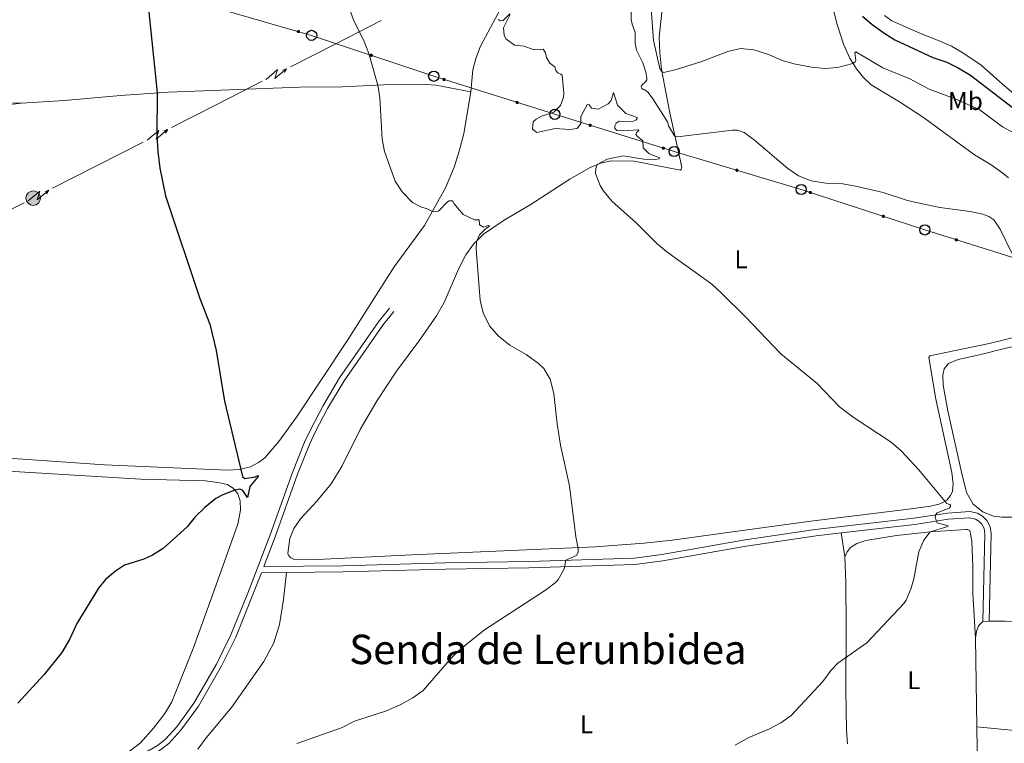
# Model space of a CAD drawing. Units: metres. Extents: x 637512 to 642026, y 722671 to 725731.
# Drawn here: x 640137 to 640522, y 724514 to 724797 of the extents above; entities that cross this region are included whole.
import ezdxf
from ezdxf.enums import TextEntityAlignment as Align

# ---------------------------------------------------------------- set-up
doc = ezdxf.new("R2010")
doc.units = ezdxf.units.M
doc.header["$MEASUREMENT"] = 0
doc.linetypes.add('DGN Style 3', pattern=[69.30189511926604, 49.5013536566186, -19.80054146264744])
for name, color, linetype, lineweight in [('Carátula', 7, 'Continuous', 5), ('Elementos auxiliares', 7, 'Continuous', 5), ('Entidades rústicas y varios', 7, 'Continuous', 5), ('Líneas de conducción', 7, 'Continuous', 5), ('Relieve y altimetría', 7, 'Continuous', 5), ('Textos de rotulación', 7, 'Continuous', 5), ('Viales y ferrocarril', 7, 'Continuous', 5)]:
    doc.layers.add(name, color=color, linetype=linetype, lineweight=lineweight)
doc.styles.add('Style-Arial Narrow', font='txt')
doc.styles.add('Style-Times New Roman', font='txt')

# ---------------------------------------------------------------- blocks, each defined once
blk = doc.blocks.new('5PTT')
at = {"layer": 'Líneas de conducción', "color": 250, "linetype": 'Continuous', "lineweight": 25}
blk.add_circle((0.0002382684033364058, 0.0004306400660425425), 1.995000006667076, dxfattribs=at)
blk = doc.blocks.new('5PELE')
at = {"layer": 'Líneas de conducción', "linetype": 'Continuous', "lineweight": 5}
h = blk.add_hatch(color=9, dxfattribs=at)
edge = h.paths.add_edge_path()
edge.add_arc((-0.0002000001259148121, 0), 2.85, 0, 360)
at = {"layer": 'Líneas de conducción', "color": 252, "linetype": 'Continuous', "lineweight": 5}
blk.add_circle((-0.0002000001259148121, 0), 2.85, dxfattribs=at)

msp = doc.modelspace()

# ---------------------------------------------------------------- hatches: boundary and pattern name
at = {"layer": 'Líneas de conducción', "linetype": 'Continuous', "lineweight": 5, "extrusion": (0, 0, -1)}
h = msp.add_hatch(color=250, dxfattribs=at)
edge = h.paths.add_edge_path()
edge.add_arc((-640246.2606583503, 724792.1217084222), 0.6403124239601226, 32.33434886698063, 392.3343488669806)
h = msp.add_hatch(color=250, dxfattribs=at)
edge = h.paths.add_edge_path()
edge.add_arc((-640274.7291877316, 724782.8218091312), 0.6403124239601226, 34.67039737775509, 394.6703973777551)
h = msp.add_hatch(color=250, dxfattribs=at)
edge = h.paths.add_edge_path()
edge.add_arc((-640303.151638133, 724773.3869093894), 0.6403124239601229, 33.62682991442426, 393.6268299144243)
h = msp.add_hatch(color=250, dxfattribs=at)
edge = h.paths.add_edge_path()
edge.add_arc((-640331.7005695568, 724764.40352839), 0.6403124239601229, 33.62682991442426, 393.6268299144243)
h = msp.add_hatch(color=250, dxfattribs=at)
edge = h.paths.add_edge_path()
edge.add_arc((-640360.2696867771, 724755.4563321723), 0.6403124239601226, 33.46621477494517, 393.4662147749452)
h = msp.add_hatch(color=250, dxfattribs=at)
edge = h.paths.add_edge_path()
edge.add_arc((-640388.8603967219, 724746.5478105329), 0.6403124239601226, 33.46621477494517, 393.4662147749452)
h = msp.add_hatch(color=250, dxfattribs=at)
edge = h.paths.add_edge_path()
edge.add_arc((-640417.5651416199, 724737.9006754684), 0.6403124239601226, 32.83150539803432, 392.8315053980343)
h = msp.add_hatch(color=250, dxfattribs=at)
edge = h.paths.add_edge_path()
edge.add_arc((-640446.2634469061, 724729.2086108713), 0.6403124239601228, 34.24915521016349, 394.2491552101635)
h = msp.add_hatch(color=250, dxfattribs=at)
edge = h.paths.add_edge_path()
edge.add_arc((-640474.7805845719, 724719.8936418244), 0.6403124239601228, 34.24915521016349, 394.2491552101635)
h = msp.add_hatch(color=250, dxfattribs=at)
edge = h.paths.add_edge_path()
edge.add_arc((-640503.3350152133, 724710.7058603922), 0.640312423960123, 33.66175446733962, 393.6617544673396)

# ---------------------------------------------------------------- linework, layer by layer
at = {"layer": 'Carátula', "color": 7, "linetype": 'Continuous', "lineweight": 5}
msp.add_3dface([(637572.19, 722671.29), (642026.27, 722761.4299999999), (641966.1799999999, 725730.8400000001), (637512.0900000001, 725640.69)], dxfattribs=at)
at = {"layer": 'Elementos auxiliares', "color": 250, "linetype": 'Continuous', "lineweight": 5}
msp.add_3dface([(638394.6300000001, 725396.1799999999), (641809.3300000001, 725465.3200000001), (641856.6699999999, 723151.8800000001), (638440.8300000001, 723082.75)], dxfattribs=at)
at = {"layer": 'Entidades rústicas y varios', "color": 92, "linetype": 'Continuous', "lineweight": 5}
for p, q in [((640459.69, 724586.8, 458.84), (640458.3300000001, 724596.19, 458.53)), ((640513.71, 724561.6000000001, 462.05), (640516.1499999999, 724561.6200000001, 462.16)), ((640510.8300000001, 724554.97, 462.1), (640511.3700000001, 724520.3400000001, 463.51))]:
    msp.add_line(p, q, dxfattribs=at)
for points in [[(640290.51, 724587.6499999999, 453.09), (640253.69, 724585.8, 451.92), (640244.31, 724585.9099999999, 451.61), (640243.27, 724586.3600000001, 451.61), (640242.51, 724587.1799999999, 451.61), (640242.19, 724588.1699999999, 451.61), (640242.8700000001, 724593.97, 451.63), (640244.45, 724597.8999999999, 451.63), (640247.1100000001, 724601.71, 451.63), (640253.45, 724608.51, 451.72), (640259.1100000001, 724615.3600000001, 451.72), (640263.31, 724622.3300000001, 451.72), (640270.4299999999, 724636.5700000001, 452.16), (640277.03, 724647.8900000001, 452.56), (640284.55, 724659.3600000001, 453.11), (640293.71, 724671.6000000001, 453.69), (640300.1699999999, 724680.95, 454.05), (640303.19, 724686.26, 454.07), (640308.75, 724699.23, 454.42), (640311.6100000001, 724704.8999999999, 454.53), (640314.6499999999, 724708.96, 454.84), (640318.6300000001, 724712.8999999999, 455.4), (640326.6499999999, 724718.3500000001, 456.13), (640336.8700000001, 724724.4299999999, 457.24), (640352.25, 724734.3999999999, 458.72), (640360.21, 724738.95, 459.74), (640364.3500000001, 724740.6300000001, 460.12), (640368.49, 724741.55, 460.34), (640377.4299999999, 724741.49, 460.74), (640395.55, 724737.98, 462.16), (640395.8500000001, 724738.3500000001, 462.31), (640396.03, 724738.8200000001, 462.4), (640395.5900000001, 724741.45, 462.67), (640391.3899999999, 724760.3300000001, 467.19), (640388.1499999999, 724777.31, 470.2), (640387.4299999999, 724783.8400000001, 470.86), (640387.1699999999, 724790.1000000001, 471.37), (640389.4299999999, 724810.49, 473.3)], [(640453.0900000001, 724809.19, 475.21), (640456.77, 724794.8700000001, 472.75), (640459.25, 724787.24, 471.44), (640461.6499999999, 724781.71, 470.33), (640464.27, 724777.48, 469.65), (640466.8500000001, 724774.22, 469.16), (640470.03, 724771.31, 468.94), (640481.0900000001, 724764.6699999999, 468.71), (640490.45, 724758.5800000001, 468.4), (640510.47, 724743.9299999999, 467.39), (640516.9299999999, 724740.02, 466.99), (640521.53, 724736.8200000001, 466.48), (640523.73, 724734.9199999999, 466.28)], [(640325.1699999999, 724800.94, 460.36), (640317.3899999999, 724786.45, 458.5), (640315.6100000001, 724781.6000000001, 458.27), (640314.3500000001, 724777.2, 457.88), (640313.6699999999, 724768.5700000001, 457.52)], [(640475.31, 724798.4099999999, 478.16), (640478.1499999999, 724796.3500000001, 478.25), (640488.99, 724791.5, 478.69), (640495.9299999999, 724788.79, 478.93), (640501.3700000001, 724786.3800000001, 478.64), (640505.9099999999, 724783.8400000001, 478.47), (640513.01, 724778.94, 478.13), (640520.21, 724772.54, 477.6), (640531.25, 724763.1300000001, 477.2), (640541.6100000001, 724752.3, 476.87), (640552.27, 724741.8800000001, 476.65), (640560.25, 724735.1300000001, 476.41), (640565.21, 724731.25, 476.23), (640569.3899999999, 724728.8200000001, 476.12), (640580.9099999999, 724723.74, 475.79), (640584.27, 724720.69, 475.81)], [(640138.0700000001, 724764.06, 447.44), (640154.8500000001, 724765.23, 448.41), (640176.75, 724767.1799999999, 449.48), (640195.53, 724768.4199999999, 450.16), (640246.71, 724770.3200000001, 452.84), (640263.45, 724770.5, 453.95), (640279.47, 724771.31, 455.17), (640296.1100000001, 724771.48, 456.23), (640299.97, 724771.21, 456.63), (640313.6699999999, 724768.5700000001, 457.52)], [(640313.6699999999, 724768.5700000001, 457.52), (640310.8300000001, 724752.27, 457.01), (640309.21, 724745.79, 456.61), (640307.0700000001, 724739.1599999999, 456.26), (640303.79, 724730.99, 455.61), (640295.53, 724716.29, 454.64), (640283.6100000001, 724700.2, 453.78), (640265.03, 724670.8, 452.56), (640245.53, 724641.4199999999, 451.49), (640238.6699999999, 724631.9299999999, 450.94), (640233.1499999999, 724625.55, 450.56), (640230.73, 724623.6599999999, 450.23), (640227.5700000001, 724621.97, 450.07), (640223.1499999999, 724620.9099999999, 449.99), (640218.4299999999, 724620.6699999999, 449.83), (640170.53, 724622.8, 448.52), (640131.0900000001, 724625.45, 447.48)], [(640106.8899999999, 724760.52, 446.48), (640138.0700000001, 724764.06, 447.44)], [(640138.0700000001, 724764.06, 447.44), (640117.45, 724764.3999999999, 447.08)], [(640529.4299999999, 724673.4099999999, 464.17), (640516.1300000001, 724670.1599999999, 463.4), (640492.97, 724665.3900000001, 461.85), (640492.5900000001, 724664.8600000001, 461.76), (640495.19, 724649.1400000001, 461.27), (640501.5900000001, 724619.71, 460.52), (640502.1100000001, 724615.31, 460.41), (640501.79, 724612.54, 460.34), (640501.0700000001, 724610.81, 460.23), (640499.5700000001, 724609.01, 460.07), (640496.95, 724607.47, 459.83), (640493.25, 724606.6100000001, 459.7), (640483.6300000001, 724605.27, 459.47), (640446.49, 724600.78, 457.9), (640417.77, 724596.8400000001, 457.1), (640392.29, 724593.26, 456.02), (640381.4099999999, 724592.1200000001, 455.64), (640362.1499999999, 724590.71, 455.2), (640290.51, 724587.6499999999, 453.09)], [(640526.19, 724602.3600000001, 461.51), (640521.0900000001, 724602.28, 461.31), (640517.77, 724602.73, 461.18), (640513.69, 724604.4099999999, 461.09), (640509.8899999999, 724607.3700000001, 460.96), (640507.27, 724612.01, 460.72), (640505.3700000001, 724619.9299999999, 460.76), (640500.03, 724643.8700000001, 461.29), (640498.19, 724653.8700000001, 461.65), (640498.01, 724657.8200000001, 461.87), (640498.6100000001, 724660.3500000001, 461.91), (640500.29, 724662.4299999999, 462.04), (640504.03, 724663.99, 462.24), (640512.8500000001, 724665.8700000001, 462.51), (640521.6100000001, 724668.1699999999, 463.02)], [(640521.6100000001, 724668.1699999999, 463.02), (640532.69, 724670.53, 463.64)], [(640119.8700000001, 724621.05, 446.49), (640184.75, 724617.1300000001, 448.28), (640209.77, 724616.52, 449.23), (640214.97, 724615.8800000001, 449.41), (640218.3700000001, 724615.02, 449.66), (640220.77, 724613.6499999999, 449.92), (640222.6499999999, 724611.3800000001, 450.14), (640223.55, 724608.6499999999, 450.25), (640223.69, 724605.0800000001, 450.32), (640222.53, 724599.5800000001, 450.28), (640212.3500000001, 724570.74, 450.74), (640205.0900000001, 724551.02, 451.43), (640196.8300000001, 724530.1699999999, 452.03), (640194.03, 724525.5800000001, 452.2), (640189.6499999999, 724519.81, 452.43), (640184.53, 724514.0700000001, 452.47), (640178.99, 724509.8, 452.54), (640174.6499999999, 724505.47, 452.66)], [(640459.69, 724586.8, 458.84), (640460.6499999999, 724588.75, 458.86), (640461.95, 724590.46, 458.88), (640464.3899999999, 724591.97, 458.97), (640467.97, 724593.1599999999, 459.04), (640479.99, 724595.1000000001, 459.24), (640493.21, 724596.6000000001, 460.01), (640506.9099999999, 724597.54, 460.68), (640507.73, 724597.44, 460.68), (640508.53, 724597.0900000001, 460.7), (640509.31, 724592.95, 460.83), (640509.81, 724583.1200000001, 461.12), (640509.77, 724572.49, 461.32), (640510.8300000001, 724554.97, 462.1)], [(640460.8500000001, 724513.71, 461.91), (640460.4099999999, 724519.02, 461.52), (640460.1300000001, 724534.73, 460.64), (640460.23, 724559.0800000001, 459.44), (640460.1699999999, 724576.97, 459.11), (640459.69, 724586.8, 458.84)], [(640206.99, 724511.6799999999, 454.1), (640210.25, 724516.05, 453.79), (640220.0900000001, 724527.8999999999, 453.26), (640232.75, 724545.9299999999, 452.38), (640236.6699999999, 724553.25, 452.2), (640238.8500000001, 724560.4099999999, 452.04), (640240.3899999999, 724570.1599999999, 451.87), (640241.5700000001, 724580.6499999999, 451.63)], [(640510.8300000001, 724554.97, 462.1), (640511.19, 724557.5800000001, 462.06), (640512.03, 724559.8400000001, 462.03), (640513.71, 724561.6000000001, 462.05)], [(640516.1499999999, 724561.6200000001, 462.16), (640522.3899999999, 724561.6799999999, 462.43), (640530.9299999999, 724561.3900000001, 463.09), (640544.9299999999, 724561.74, 464.3)], [(640511.3700000001, 724520.3400000001, 463.51), (640511.49, 724511.6200000001, 463.87), (640510.4299999999, 724493.3200000001, 464.34), (640511.73, 724484.3800000001, 464.51)], [(640574.05, 724514.1400000001, 469.36), (640558.5700000001, 724515.8700000001, 467.1), (640534.0900000001, 724518.0900000001, 464.71), (640511.3700000001, 724520.3400000001, 463.51)]]:
    msp.add_polyline3d(points, dxfattribs=at)
at = {"layer": 'Líneas de conducción', "color": 6, "linetype": 'Continuous', "lineweight": 5}
for p, q in [((640260.8391747193, 724787.3554980585, 462.7255173192805), (640278.5379259505, 724796.395223927, 464.9699684947595)), ((640243.1404234881, 724778.3157721902, 460.4810661438016), (640260.8391747193, 724787.3554980585, 462.7255173192805)), ((640214.3799527376, 724763.6262176537, 456.8338329836483), (640232.0787039688, 724772.6659435222, 459.0782841591273)), ((640196.6812015064, 724754.5864917852, 454.5893818081694), (640214.3799527376, 724763.6262176537, 456.8338329836483)), ((640167.9207307559, 724739.896937249, 450.9421486480161), (640185.6194819871, 724748.9366631175, 453.1865998234951)), ((640150.2219795247, 724730.8572113805, 448.6976974725372), (640167.9207307559, 724739.896937249, 450.9421486480161)), ((640121.2482203126, 724716.2598700123, 447.3789966778804), (640139.124963433, 724725.222642839, 447.6802584660819))]:
    msp.add_line(p, q, dxfattribs=at)
at = {"layer": 'Líneas de conducción', "color": 6, "linetype": 'Continuous', "lineweight": 5, "extrusion": (0.9940669498882582, -0.09113026904972743, 0.05938158976298639), "flags": 128}
for points, elevation in [([(780194.6912629013, -33408.56442263763), (780198.9365543898, -33477.56117731816), (780195.3819380617, -33465.59005256907), (780199.5388367334, -33535.78396892866)], 570417.3637671566), ([(780166.8197448119, -33411.82704506874), (780171.0650363006, -33480.82379974927), (780167.5104199722, -33468.85267500018), (780171.667318644, -33539.04659135977)], 570372.992788192), ([(780138.9482267224, -33415.08966749989), (780143.1935182109, -33484.08642218041), (780139.6389018828, -33472.1152974313), (780143.7958005546, -33542.30921379091)], 570328.6218092276)]:
    msp.add_lwpolyline(points, dxfattribs=dict(at, elevation=elevation))
at = {"layer": 'Líneas de conducción', "color": 6, "linetype": 'Continuous', "lineweight": 5, "extrusion": (0.9391681690871511, 0.3432483201472014, 0.01198919887286451), "flags": 128}
for points, elevation in [([(460959.2404392449, -9669.76905373728), (460959.2404392449, -9796.773231046835)], 850077.9611202584), ([(460952.9012486974, -9675.039492563752), (460952.9012486974, -9802.0436698733)], 850026.1124256002), ([(460946.5620581498, -9680.30993139022), (460946.5620581498, -9807.314108699771)], 849974.2637309417)]:
    msp.add_lwpolyline(points, dxfattribs=dict(at, elevation=elevation))
at = {"layer": 'Líneas de conducción', "color": 6, "linetype": 'Continuous', "lineweight": 5, "extrusion": (0.5099167643670258, 0.8598281079510436, 0.02608674366017299), "flags": 128}
for points, elevation in [([(-180983.135102707, -24259.27079167613), (-180983.135102707, -24322.19220490304)], 949666.0429206854), ([(-180955.2786356285, -24264.00982516186), (-180955.2786356284, -24326.93123838877)], 949621.7957874052), ([(-180927.42216855, -24268.74885864759), (-180927.42216855, -24331.67027187451)], 949577.5486541248)]:
    msp.add_lwpolyline(points, dxfattribs=dict(at, elevation=elevation))
at = {"layer": 'Líneas de conducción', "color": 250, "linetype": 'Continuous', "lineweight": 5}
msp.add_polyline3d([(640867.99, 724666.3900000001, 450.27), (640819.97, 724658.1200000001, 452.76), (640772.25, 724648.72, 459.47), (640724.81, 724641.5800000001, 474.88), (640681.81, 724653.29, 475), (640634.79, 724669.8300000001, 469.84), (640586.73, 724684.3300000001, 467.88), (640538.6100000001, 724699.5800000001, 465.61), (640491.01, 724714.5900000001, 464.47), (640442.6699999999, 724730.3800000001, 464.58), (640393.05, 724745.24, 462.93), (640346.45, 724759.76, 460.01), (640299.1300000001, 724774.6499999999, 456.59), (640251.4299999999, 724790.6200000001, 453.72), (640202.6100000001, 724804.78, 451.05), (640154.27, 724820.6799999999, 449.14), (640107.3899999999, 724835.3700000001, 447.85), (640059.21, 724851, 445.87), (640011.31, 724865.3999999999, 444.95), (639963.1499999999, 724880.8200000001, 444.4), (639916.1300000001, 724895.1599999999, 443.8), (639869.95, 724909.8300000001, 443.24), (639822.55, 724925.19, 443.56), (639775.77, 724939.1599999999, 443.62)], dxfattribs=at)
at = {"layer": 'Relieve y altimetría', "color": 30, "linetype": 'Continuous', "lineweight": 5, "flags": 128}
for points, elevation in [([(640261.8899999999, 724812.8), (640267.77, 724796.69), (640271.8899999999, 724788.1599999999), (640273.73, 724783.5), (640277.25, 724771.2), (640278.03, 724766.26), (640278.9299999999, 724750.1100000001), (640279.9099999999, 724745.21), (640284.01, 724733.6599999999), (640286.81, 724729.53), (640290.8700000001, 724725.26), (640294.31, 724723.48), (640296.3700000001, 724722.99), (640298.5900000001, 724721.75), (640301.01, 724721.8900000001), (640304.53, 724725.5700000001), (640305.1699999999, 724726), (640306.49, 724725.9099999999), (640307.05, 724724.79), (640310.6100000001, 724720.6599999999), (640315.1100000001, 724718.47), (640316.8500000001, 724718.54), (640316.99, 724716.5800000001), (640318.6300000001, 724715.72), (640320.5900000001, 724716.3600000001), (640320.8700000001, 724716.03), (640319.21, 724714.9199999999), (640317.0700000001, 724712.6699999999), (640315.79, 724710.0900000001), (640315.6699999999, 724707.1499999999), (640316.8300000001, 724692.0700000001), (640317.3300000001, 724687.0900000001), (640318.4299999999, 724682.22), (640320.9299999999, 724677.03), (640324.49, 724673.05), (640328.8899999999, 724669.49), (640335.29, 724665.95), (640340.1100000001, 724662.3600000001), (640342.1300000001, 724660.46), (640344.5900000001, 724656.23), (640346.1100000001, 724650.6599999999), (640347.3700000001, 724638.78), (640348.6499999999, 724630.46), (640352.1300000001, 724614.53), (640354.6300000001, 724594.6499999999), (640355.53, 724589.98), (640355.5700000001, 724588.46), (640354.95, 724587.3700000001), (640350.71, 724585.45), (640350.03, 724582.1200000001), (640347.6300000001, 724577.72), (640346.6300000001, 724576.6400000001), (640342.8300000001, 724573.78), (640318.99, 724558.31), (640309.69, 724550.8), (640306.1100000001, 724547.3200000001), (640294.99, 724534.6100000001), (640290.95, 724531.6599999999), (640285.99, 724528.95), (640280.6300000001, 724526.6100000001), (640268.1499999999, 724522.6100000001), (640263.0900000001, 724519.9299999999), (640245.6100000001, 724513.8400000001)], 455), ([(640324.27, 724796.8400000001), (640325.03, 724796.3), (640326.27, 724796.49), (640328.9099999999, 724799.1000000001)], 460), ([(640328.97, 724798.72), (640326.3700000001, 724793.6300000001), (640326.6300000001, 724790.76), (640327.27, 724789.24), (640330.75, 724786.78), (640334.4299999999, 724786.3400000001), (640338.01, 724785.1499999999), (640340.8500000001, 724784.97), (640341.9099999999, 724785.26)], 460), ([(640376.23, 724800.8999999999), (640376.29, 724796.72), (640376.6100000001, 724794.98), (640377.81, 724791.73), (640377.81, 724787.49), (640378.31, 724784.78), (640380.81, 724779.8900000001)], 465), ([(640384.05, 724801.01), (640384.99, 724788.6100000001), (640387.47, 724777.6300000001), (640388.0900000001, 724776.5700000001), (640389.03, 724776.1100000001), (640393.8300000001, 724777.27), (640403.4299999999, 724780.3), (640414.0700000001, 724784.31), (640419.01, 724785.47), (640424.1699999999, 724785.02), (640429.8700000001, 724783.1200000001), (640435.6499999999, 724780.6300000001), (640440.47, 724779.3200000001), (640446.79, 724778.1799999999), (640451.97, 724777.7), (640456.9299999999, 724778.01), (640462.9299999999, 724779.6599999999), (640463.73, 724780.28), (640463.99, 724780.9199999999), (640463.6300000001, 724783.74), (640464.0700000001, 724784.1400000001)], 470), ([(640341.9099999999, 724785.26), (640342.81, 724783.75), (640343.23, 724781.9299999999), (640344.53, 724779.8200000001), (640346.3899999999, 724778.27), (640346.8899999999, 724776.8900000001), (640347.6699999999, 724776.04), (640348.77, 724775.48), (640349.27, 724775.04), (640349.95, 724768.02), (640349.79, 724766.52), (640348.6499999999, 724763.1499999999), (640346.01, 724760.6400000001), (640341.29, 724758.98), (640339.1100000001, 724757.8500000001), (640337.95, 724756.8600000001), (640337.69, 724754), (640339.4299999999, 724752.6699999999), (640346.6300000001, 724754.1699999999), (640352.21, 724753.81), (640355.21, 724754.28), (640356.5900000001, 724756.1300000001), (640356.6100000001, 724758.8999999999), (640359.25, 724763.73), (640359.8700000001, 724763.46), (640360.8300000001, 724762.1499999999), (640363.3899999999, 724761.75), (640367.3300000001, 724763.8600000001), (640368.49, 724765.1499999999), (640369.3700000001, 724768.27), (640370.97, 724763.3600000001), (640374.1300000001, 724760.06), (640378.6300000001, 724758.55), (640378.5700000001, 724758.1100000001), (640378.05, 724757.54), (640376.75, 724757.02), (640371.5700000001, 724757.0800000001), (640370.45, 724756.26), (640369.8500000001, 724755.31), (640369.8899999999, 724754.1699999999), (640370.6100000001, 724753.44), (640372.97, 724753.25), (640379.01, 724753.74), (640379.31, 724753.46), (640378.3700000001, 724752.6400000001), (640378.1100000001, 724751.9199999999), (640378.5700000001, 724751.1799999999), (640380.77, 724749.3900000001), (640381.01, 724746.7), (640383.23, 724744.4099999999), (640387.3899999999, 724742.73), (640387.21, 724742.3900000001), (640385.55, 724742.0900000001), (640381.1699999999, 724742.24), (640373.1300000001, 724743.56), (640366.95, 724742.27), (640363.05, 724740.1000000001), (640362.49, 724738.5900000001), (640362.3500000001, 724736.6000000001), (640364.1100000001, 724731.95), (640365.3300000001, 724730), (640368.73, 724725.78), (640378.25, 724717.29), (640386.29, 724709.21), (640390.1499999999, 724706.03), (640407.77, 724693.3400000001), (640411.45, 724689.98), (640420.8899999999, 724680.6300000001), (640434.71, 724666.1599999999), (640448.9299999999, 724654.53), (640457.6699999999, 724645.4099999999), (640463.4299999999, 724641.1300000001), (640477.79, 724631.6499999999), (640481.79, 724628.22), (640488.5900000001, 724620.8900000001), (640499.5900000001, 724607.6599999999), (640500.27, 724607.3400000001), (640500.77, 724607.26), (640501.0700000001, 724606.99), (640501.01, 724606.52), (640500.55, 724605.79), (640495.8300000001, 724603.95), (640495.29, 724603.31), (640495.0700000001, 724602.1699999999), (640495.77, 724600.06), (640500.0900000001, 724598.99), (640499.95, 724598.71), (640493.05, 724596.5800000001), (640490.5700000001, 724593.3600000001), (640488.6699999999, 724588.72), (640486.6499999999, 724578.2), (640485.6300000001, 724574.52), (640483.71, 724569.8700000001), (640482.8700000001, 724568.72), (640468.29, 724553.2), (640457.03, 724545.26), (640454.47, 724542.56), (640451.0900000001, 724538.0700000001), (640438.8300000001, 724524.75), (640434.73, 724521.94), (640430.3300000001, 724519.5800000001)], 460), ([(640464.0700000001, 724784.1400000001), (640474.6300000001, 724777.99), (640485.19, 724773.6300000001), (640492.6499999999, 724769.6499999999), (640502.8700000001, 724765.8500000001), (640512.55, 724761.51), (640521.3500000001, 724754.8900000001), (640525.8500000001, 724752.3600000001)], 470), ([(640380.81, 724779.8900000001), (640382.03, 724776.2), (640382.3500000001, 724773.8500000001), (640382.3899999999, 724773.27), (640382.03, 724772.6499999999), (640380.3700000001, 724771.05), (640380.1300000001, 724770.4099999999), (640380.4099999999, 724769.8900000001), (640381.01, 724769.51), (640381.6699999999, 724769.27), (640382.9099999999, 724768.24), (640384.71, 724765.8800000001), (640389.77, 724757.9299999999), (640390.55, 724756.53), (640390.8500000001, 724755.31), (640393.19, 724751.29), (640394.3700000001, 724750.95), (640415.8500000001, 724753.53), (640417.77, 724753.53), (640420.4299999999, 724752.6599999999), (640424.4299999999, 724749.6599999999), (640437.53, 724738.6000000001), (640441.5900000001, 724735.7), (640446.5700000001, 724733.72), (640452.3300000001, 724732.8800000001), (640459.03, 724732.6200000001), (640463.95, 724731.69), (640474.73, 724729.1599999999), (640484.27, 724726.1100000001), (640489.3899999999, 724724.8500000001), (640496.8500000001, 724723.3200000001), (640508.71, 724721.79), (640513.6499999999, 724720.73), (640516.03, 724719.8), (640517.9299999999, 724718.47), (640520.3899999999, 724714.9099999999), (640524.95, 724705.47)], 465), ([(640430.3300000001, 724519.5800000001), (640422.27, 724516.24), (640416.9299999999, 724513.24)], 460)]:
    msp.add_lwpolyline(points, dxfattribs=dict(at, elevation=elevation))
at = {"layer": 'Relieve y altimetría', "color": 30, "linetype": 'Continuous', "lineweight": 25, "flags": 128}
for points, elevation in [([(640187.71, 724801), (640191.1100000001, 724768.1300000001), (640190.99, 724751.5), (640191.3500000001, 724745.19), (640192.1300000001, 724738.6699999999), (640194.27, 724727.94), (640207.71, 724687.72), (640211.6300000001, 724677.7), (640214.1100000001, 724667.46), (640217.3700000001, 724647.6400000001), (640224.45, 724618.1699999999), (640225.31, 724617.3800000001), (640229.3700000001, 724618.0800000001), (640230.51, 724618.5700000001), (640230.5900000001, 724618.1599999999), (640227.31, 724614.28), (640226.3500000001, 724609.98), (640224.5900000001, 724612.77), (640223.4099999999, 724613.2), (640221.45, 724612.8200000001), (640216.75, 724611.0800000001), (640213.95, 724609.55), (640209.71, 724606.1000000001), (640205.9299999999, 724602.4199999999), (640202.79, 724598.52), (640193.47, 724590.1100000001), (640189.27, 724587.4299999999), (640185.8899999999, 724585.8999999999), (640178.3300000001, 724583.56), (640174.8300000001, 724581.1799999999), (640170.95, 724577.9199999999), (640168.1100000001, 724574.5900000001), (640159.6300000001, 724560.78), (640156.8899999999, 724554.75), (640153.77, 724549.3800000001), (640146.97, 724540.8), (640136.6499999999, 724529.6799999999)], 450), ([(640466.69, 724798.1499999999), (640470.49, 724794.8999999999), (640475.01, 724791.6000000001), (640479.3500000001, 724788.9299999999), (640494.1499999999, 724781.95), (640499.5900000001, 724780.1599999999), (640504.0900000001, 724777.96), (640508.8899999999, 724775.1200000001), (640525.1699999999, 724762.52)], 475)]:
    msp.add_lwpolyline(points, dxfattribs=dict(at, elevation=elevation))
at = {"layer": 'Viales y ferrocarril', "color": 250, "linetype": 'DGN Style 3', "lineweight": 5}
for points in [[(640174.6499999999, 724505.47, 452.8), (640176.0900000001, 724506.24, 452.8), (640182.21, 724509.1100000001, 452.78), (640188.1300000001, 724511.25, 452.86), (640191.23, 724513.0700000001, 452.86), (640194.21, 724515.4199999999, 452.86), (640198.71, 724520.4199999999, 452.82), (640205.4099999999, 724529.6100000001, 452.47), (640214.23, 724544.9199999999, 451.89), (640219.8700000001, 724556.27, 451.64), (640226.49, 724572.5700000001, 451.34), (640235.25, 724595.3999999999, 451.23), (640243.97, 724619.8, 451.16), (640248.6100000001, 724631.5900000001, 451.49), (640251.05, 724636.74, 451.66), (640255.77, 724645.75, 452.07), (640262.3300000001, 724656.73, 452.52), (640277.6100000001, 724678.69, 453.3), (640281.9099999999, 724683.98, 453.4)], [(640232.75, 724582.99, 451.33), (640263.5700000001, 724583.3400000001, 452.38), (640303.75, 724584.4299999999, 453.31), (640336.25, 724585.01, 454.38), (640377.51, 724586.28, 456.15), (640388.31, 724587.7, 456.46), (640420.75, 724593.45, 457.28), (640448.19, 724597.49, 458.19), (640486.73, 724601.8800000001, 459.52), (640499.8899999999, 724603.8900000001, 460.27), (640508.55, 724604.5, 460.83), (640511.6100000001, 724603.8400000001, 460.98), (640513.55, 724602.76, 461.03), (640515.23, 724601.05, 461.14), (640516.49, 724598.6000000001, 461.27), (640516.8899999999, 724595.98, 461.29), (640516.1499999999, 724561.6200000001, 462.05)]]:
    msp.add_polyline3d(points, dxfattribs=at)
at = {"layer": 'Viales y ferrocarril', "color": 250, "linetype": 'Continuous', "lineweight": 5}
for points in [[(640232.75, 724582.99, 451.33), (640237.23, 724594.6699999999, 451.23), (640245.9299999999, 724619.06, 451.16), (640250.55, 724630.75, 451.49), (640252.9299999999, 724635.8, 451.66), (640257.6100000001, 724644.72, 452.07), (640264.1100000001, 724655.5900000001, 452.52), (640279.29, 724677.4199999999, 453.3), (640283.53, 724682.6499999999, 453.4)], [(640458.3300000001, 724596.19, 458.53), (640487.05, 724599.46, 459.52), (640500.1499999999, 724601.47, 460.27), (640508.3700000001, 724602.04, 460.83), (640510.75, 724601.53, 460.98), (640512.05, 724600.8, 461.03), (640513.23, 724599.6000000001, 461.14), (640514.1499999999, 724597.8400000001, 461.27), (640514.45, 724595.8200000001, 461.29), (640513.71, 724561.6000000001, 462.05)], [(640241.5700000001, 724580.6499999999, 451.63), (640263.6300000001, 724580.8999999999, 452.38), (640303.79, 724581.99, 453.31), (640336.31, 724582.5700000001, 454.38), (640377.71, 724583.8500000001, 456.15), (640388.69, 724585.29, 456.46), (640421.1499999999, 724591.04, 457.28), (640448.51, 724595.0700000001, 458.19), (640458.3300000001, 724596.19, 458.53)], [(640169.55, 724500.3900000001, 452.81), (640177.03, 724504.3600000001, 452.8), (640183.01, 724507.1599999999, 452.78), (640189.03, 724509.3400000001, 452.86), (640192.4099999999, 724511.3300000001, 452.86), (640195.6499999999, 724513.8800000001, 452.86), (640200.3500000001, 724519.0900000001, 452.82), (640207.1699999999, 724528.46, 452.47), (640216.0900000001, 724543.9299999999, 451.89), (640221.79, 724555.3999999999, 451.64), (640231.81, 724580.54, 451.3), (640241.5700000001, 724580.6499999999, 451.63)]]:
    msp.add_polyline3d(points, dxfattribs=at)

# ---------------------------------------------------------------- block references
at = {"layer": 'Líneas de conducción', "color": 250, "linetype": 'Continuous', "lineweight": 25}
for p in [(640251.4299999999, 724790.6200000001, 453.72), (640299.1300000001, 724774.6499999999, 456.59), (640346.45, 724759.76, 460.01), (640393.05, 724745.24, 462.93), (640442.6699999999, 724730.3800000001, 464.58), (640491.01, 724714.5900000001, 464.47)]:
    msp.add_blockref('5PTT', p, dxfattribs=at)
at = {"layer": 'Líneas de conducción', "color": 252, "linetype": 'Continuous', "lineweight": 5}
msp.add_blockref('5PELE', (640142.6699999999, 724727, 447.74), dxfattribs=at)

# ---------------------------------------------------------------- texts
at = {"layer": 'Entidades rústicas y varios', "color": 92, "linetype": 'Continuous', "lineweight": 5, "style": 'Style-Arial Narrow'}
for s, p in [('Mb', (640506.8648759681, 724764.93001, 470.36)), ('L', (640419.1931652175, 724703.11001, 461.38)), ('L', (640486.7331652173, 724538.61001, 461.53)), ('L', (640358.8331652174, 724521.37001, 458.35))]:
    msp.add_text(s, height=7.000020000000001, dxfattribs=at).set_placement(p, align=Align.MIDDLE_CENTER)
at = {"layer": 'Textos de rotulación', "color": 250, "linetype": 'Continuous', "lineweight": 5, "style": 'Style-Times New Roman'}
msp.add_text('Senda de Lerunbidea', height=11.50002, dxfattribs=at).set_placement((640343.737135957, 724550.63001, 456.27), align=Align.MIDDLE_CENTER)

doc.saveas('drawing.dxf')
